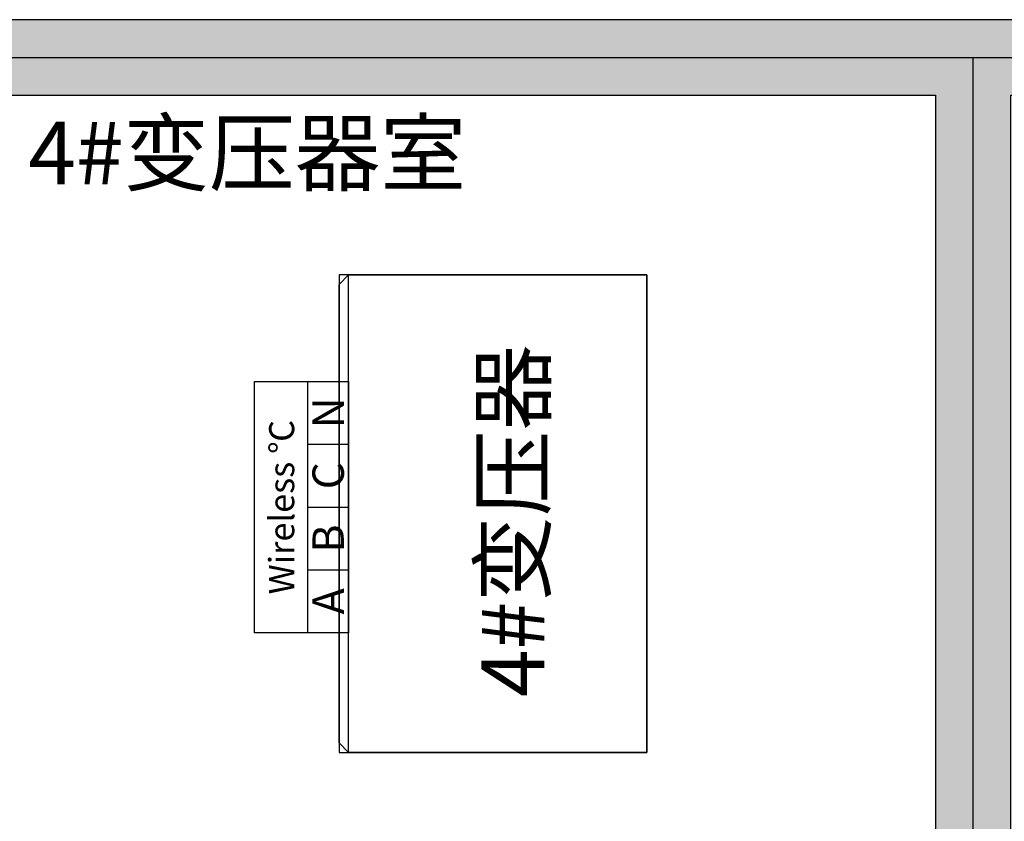
# Model space of a CAD drawing. Extents: x -21586 to 27482, y -26688 to 7692.
# Drawn here: x 8432 to 11568, y 15 to 2567 of the extents above; entities that cross this region are included whole.
import ezdxf
from ezdxf.enums import TextEntityAlignment as Align

# ---------------------------------------------------------------- set-up
doc = ezdxf.new("R2010")
doc.units = 0
doc.layers.get('0').update_dxf_attribs({"linetype": 'CONTINUOUS'})
for name, color, linetype in [('CRDT-90', 40, 'CONTINUOUS'), ('Equipment-Text', 3, 'CONTINUOUS'), ('Equipment-wireless TEMP', 12, 'CONTINUOUS'), ('SCB10-1000kVA', 40, 'CONTINUOUS'), ('TEXT', 7, 'CONTINUOUS'), ('wall', 7, 'CONTINUOUS')]:
    doc.layers.add(name, color=color, linetype=linetype)
doc.layers.add('mono-innerwall', color=6, linetype='CONTINUOUS', plot=False)
doc.layers.add('mono-outerwall', color=6, linetype='CONTINUOUS', plot=False)
doc.styles.get("Standard").update_dxf_attribs({"font": 'txt', "width": 0.8})

# ---------------------------------------------------------------- blocks, each defined once
blk = doc.blocks.new('SCB10-1000kVA')
for p, q in [((30, 980), (0, 950)), ((30, 980), (1490, 980)), ((1520, 950), (1490, 980)), ((0, 0), (0, 950)), ((0, 950), (1520, 950)), ((1520, 950), (1520, 0)), ((1520, 0), (0, 0))]:
    blk.add_line(p, q)
blk = doc.blocks.new('wireless TEMP')
for p, q in [((0, 0), (0, 130)), ((0, 130), (200, 130)), ((200, 130), (400, 130)), ((200, 130), (200, 0)), ((400, 130), (600, 130)), ((400, 130), (400, 0)), ((600, 130), (800, 130)), ((600, 130), (600, 0))]:
    blk.add_line(p, q)
blk.add_lwpolyline([(0, 300), (800, 300), (800, 0), (0, 0)], close=True)
for s, height, p in [('Wireless ℃', 80, (400, 213.1)), ('A', 100, (100, 65)), ('B', 100, (300, 65)), ('C', 100, (500, 65)), ('N', 100, (700, 65))]:
    blk.add_text(s, height=height).set_placement(p, align=Align.MIDDLE_CENTER)

msp = doc.modelspace()

# ---------------------------------------------------------------- hatches: boundary and pattern name
at = {"layer": 'wall'}
h = msp.add_hatch(dxfattribs=at)
h.set_pattern_fill('AR-B816', color=256, scale=0.5, style=0)
h.set_pattern_definition([(0, (-176412.69, -16240.84), (0, 101.6), []), (90, (-176412.69, -16240.84), (-101.6, 101.6), [101.6, -101.6])])
h.paths.add_polyline_path([(99.2, -1572.8), (-650.8, -1572.8), (-650.8, 2327.2), (11349.2, 2327.2), (11349.2, -1572.8), (10599.2, -1572.8), (10599.2, -1812.8), (11789.2, -1812.8), (11789.2, -1572.8), (11589.2, -1572.8), (11589.2, 2327.2), (18489.2, 2327.2), (18489.2, -1572.8), (18389.2, -1572.8), (18389.2, -1812.8), (18729.2, -1812.8), (18729.2, -1572.8), (18729.2, 2567.2), (-17130.8, 2567.2), (-17130.8, -1812.8), (-14690.8, -1812.8), (-14690.8, -1572.8), (-16890.8, -1572.8), (-16890.8, 2327.2), (-890.8, 2327.2), (-890.8, -1572.8), (-2690.8, -1572.8), (-2690.8, -1812.8), (99.2, -1812.8)])
h.paths.add_polyline_path([(13289.2, -1572.8), (16889.2, -1572.8), (16889.2, -1812.8), (13289.2, -1812.8)], flags=17)
h.paths.add_polyline_path([(9099.2, -1572.8), (7599.2, -1572.8), (7599.2, -1812.8), (9099.2, -1812.8)], flags=17)
h.paths.add_polyline_path([(6099.2, -1572.8), (4599.2, -1572.8), (4599.2, -1812.8), (6099.2, -1812.8)], flags=17)
h.paths.add_polyline_path([(3099.2, -1572.8), (1599.2, -1572.8), (1599.2, -1812.8), (3099.2, -1812.8)], flags=17)
h.paths.add_polyline_path([(-13190.8, -1572.8), (-13190.8, -1812.8), (-4190.8, -1812.8), (-4190.8, -1572.8)], flags=17)

# ---------------------------------------------------------------- linework, layer by layer
at = {"layer": 'CRDT-90'}
msp.add_lwpolyline([(10429.5, 1754.7), (9449.5, 1754.7), (9449.5, 234.7), (10429.5, 234.7)], close=True, dxfattribs=at)
at = {"layer": 'mono-innerwall'}
msp.add_line((11469.2, -1692.8), (11469.2, 2447.2), dxfattribs=at)
at = {"layer": 'mono-outerwall'}
msp.add_lwpolyline([(-17010.8, 2447.2), (18609.2, 2447.2), (18609.2, -1692.8), (-17010.8, -1692.8)], close=True, dxfattribs=at)
at = {"layer": 'wall'}
msp.add_lwpolyline([(-2690.8, -1812.8), (99.2, -1812.8), (99.2, -1572.8), (-650.8, -1572.8), (-650.8, 2327.2), (11349.2, 2327.2), (11349.2, -1572.8), (10599.2, -1572.8), (10599.2, -1812.8), (11789.2, -1812.8), (11789.2, -1572.8), (11589.2, -1572.8), (11589.2, 2327.2), (18489.2, 2327.2), (18489.2, -1572.8), (18389.2, -1572.8), (18389.2, -1812.8), (18729.2, -1812.8), (18729.2, -1572.8), (18729.2, 2567.2), (-17130.8, 2567.2)], dxfattribs=at)

# ---------------------------------------------------------------- block references
at = {"layer": 'Equipment-wireless TEMP', "rotation": 90}
msp.add_blockref('wireless TEMP', (9479.5, 615.6), dxfattribs=at)
at = {"layer": 'SCB10-1000kVA', "rotation": 90}
msp.add_blockref('SCB10-1000kVA', (10429.5, 234.7), dxfattribs=at)

# ---------------------------------------------------------------- texts
at = {"layer": 'Equipment-Text'}
msp.add_text('4#变压器', height=200, rotation=90, dxfattribs=at).set_placement((10002.6, 971.6), align=Align.MIDDLE_CENTER)
at = {"layer": 'TEXT', "color": 7, "insert": (8459.4, 2043), "char_height": 200, "attachment_point": 7}
msp.add_mtext_dynamic_manual_height_columns('4#变压器室', width=1186.445, gutter_width=11454, heights=[0], dxfattribs=at)

doc.saveas('drawing.dxf')
